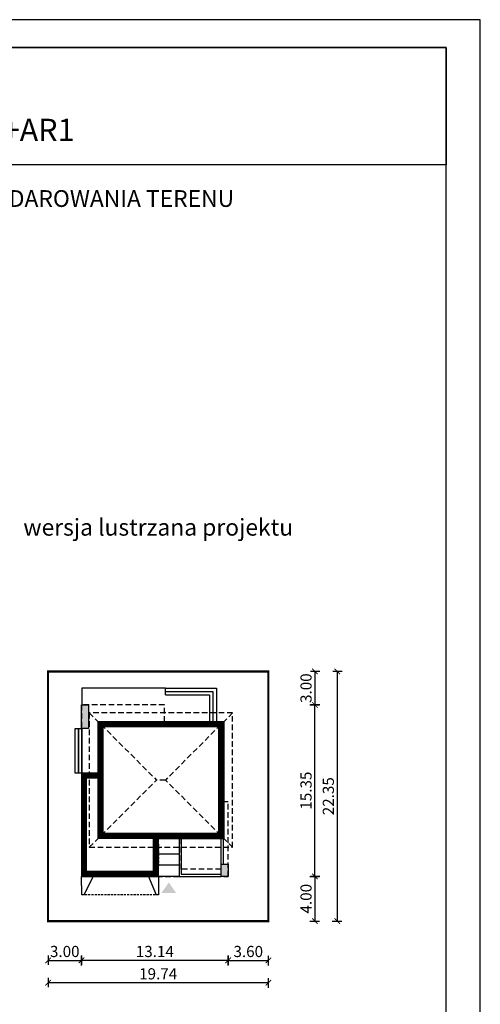
# Model space of a CAD drawing. Units: metres. Extents: x -462 to -357, y 395 to 543.
# Drawn here: x -398 to -357, y 455 to 543 of the extents above; entities that cross this region are included whole.
import ezdxf
from ezdxf.enums import TextEntityAlignment as Align

# ---------------------------------------------------------------- set-up
doc = ezdxf.new("R2010")
doc.units = ezdxf.units.M
doc.header["$PDMODE"] = 35
doc.header["$PDSIZE"] = 0.1
doc.linetypes.add('DASHED', pattern=[0.75, 0.5, -0.25])
doc.linetypes.add('HIDDEN', pattern=[9.525, 6.35, -3.175])
for name, color, linetype in [('A-WIDOK przerywane', 153, 'HIDDEN'), ('A-WYMIARY zewnętrzne', 45, 'Continuous'), ('A-ZAGOSPODAROWANIE', 103, 'Continuous'), ('A-ŚCIANY', 21, 'Continuous'), ('linie przekroju', 61, 'Continuous'), ('w-dach-widok', 141, 'Continuous')]:
    doc.layers.add(name, color=color, linetype=linetype)
doc.layers.add('cienkie', color=1, linetype='Continuous', lineweight=15)
doc.layers.add('grube', color=2, linetype='Continuous', lineweight=30)
doc.styles.add('Arial', font='arial.ttf')
doc.styles.add('goska4', font='romans.shx', dxfattribs={"width": 0.7})
doc.dimstyles.new('GOŚKA3 z 0.5', dxfattribs={"dimtxt": 1, "dimasz": 0.005, "dimexe": 0.2, "dimexo": 1, "dimgap": 0.3, "dimtad": 1, "dimrnd": 0.01, "dimzin": 1, "dimdsep": 46, "dimtxsty": 'goska4', "dimblk": 'ArchTick2', "dimcen": 0.15, "dimse1": 1, "dimse2": 1, "dimclrd": 256, "dimclrt": 2, "dimadec": 0, "dimazin": 2, "dimtm": 1e-09, "dimtfac": 1, "dimtix": 1, "dimtmove": 2, "dimatfit": 3, "dimldrblk": 'ARCHTICK', "dimfxl": 1, "dimtolj": 1, "dimtzin": 0, "dimarcsym": 0})

# ---------------------------------------------------------------- blocks, each defined once
blk = doc.blocks.new('ramka')
at = {"layer": 'A-ŚCIANY', "ltscale": 0.03}
blk.add_lwpolyline([(0, 0), (105, 0), (105, 148.5), (0, 148.5)], close=True, dxfattribs=at)
at = {"layer": 'grube', "ltscale": 3}
for points in [[(3.05, 2.5), (101.95, 2.5), (101.95, 146), (3.05, 146)], [(3.05, 146), (101.95, 146), (101.95, 135.5), (3.05, 135.5)]]:
    blk.add_lwpolyline(points, close=True, dxfattribs=at)
at = {"layer": 'cienkie', "ltscale": 3, "insert": (52.5, 133.239), "char_height": 1.5, "width": 86.56026, "attachment_point": 2, "style": 'Arial'}
blk.add_mtext('OBRYS BUDYNKU DO PROJEKTU ZAGOSPODAROWANIA TERENU', dxfattribs=at)
blk = doc.blocks.new('ArchTick2')
at = {"color": 0, "linetype": 'ByBlock', "const_width": 15}
blk.add_lwpolyline([(-50, -50), (50, 50)], dxfattribs=at)
at = {"layer": 'A-WYMIARY zewnętrzne'}
blk.add_line((0, -89), (0, 81), dxfattribs=at)
blk = doc.blocks.new('*D11')
at = {"layer": 'A-WYMIARY zewnętrzne', "lineweight": -2, "ltscale": 3, "transparency": 16777216}
blk.add_line((-379.52, 459.122), (-392.65, 459.122), dxfattribs=at)
at = {"layer": 'Defpoints', "color": 0, "ltscale": 3, "transparency": 16777216}
for p in [(-392.655, 466.645), (-379.515, 466.645), (-392.655, 459.122)]:
    blk.add_point(p, dxfattribs=at)
at = {"layer": 'A-WYMIARY zewnętrzne', "lineweight": -2, "ltscale": 3, "transparency": 16777216, "xscale": 0.005, "yscale": 0.005, "zscale": 0.005, "rotation": 180}
blk.add_blockref('ArchTick2', (-392.655, 459.122), dxfattribs=at)
at = {"layer": 'A-WYMIARY zewnętrzne', "lineweight": -2, "ltscale": 3, "transparency": 16777216, "xscale": 0.005, "yscale": 0.005, "zscale": 0.005}
blk.add_blockref('ArchTick2', (-379.515, 459.122), dxfattribs=at)
at = {"layer": 'A-WYMIARY zewnętrzne', "color": 2, "ltscale": 3, "transparency": 16777216, "insert": (-386.085, 459.922), "char_height": 1, "attachment_point": 5, "style": 'goska4'}
blk.add_mtext('\\A1;13.14', dxfattribs=at)
blk = doc.blocks.new('_ArchTick')
at = {"color": 0, "linetype": 'ByBlock', "const_width": 15}
blk.add_lwpolyline([(-50, -50), (50, 50)], dxfattribs=at)
blk = doc.blocks.new('*D12')
at = {"layer": 'A-WYMIARY zewnętrzne', "lineweight": -2, "ltscale": 3, "transparency": 16777216}
blk.add_line((-375.92, 457.122), (-395.65, 457.122), dxfattribs=at)
at = {"layer": 'Defpoints', "color": 0, "ltscale": 3, "transparency": 16777216}
for p in [(-395.655, 462.645), (-375.915, 462.645), (-395.655, 457.122)]:
    blk.add_point(p, dxfattribs=at)
at = {"layer": 'A-WYMIARY zewnętrzne', "lineweight": -2, "ltscale": 3, "transparency": 16777216, "xscale": 0.005, "yscale": 0.005, "zscale": 0.005, "rotation": 180}
blk.add_blockref('ArchTick2', (-395.655, 457.122), dxfattribs=at)
at = {"layer": 'A-WYMIARY zewnętrzne', "lineweight": -2, "ltscale": 3, "transparency": 16777216, "xscale": 0.005, "yscale": 0.005, "zscale": 0.005}
blk.add_blockref('ArchTick2', (-375.915, 457.122), dxfattribs=at)
at = {"layer": 'A-WYMIARY zewnętrzne', "color": 2, "ltscale": 3, "transparency": 16777216, "insert": (-385.785, 457.922), "char_height": 1, "attachment_point": 5, "style": 'goska4'}
blk.add_mtext('\\A1;19.74', dxfattribs=at)
blk = doc.blocks.new('*D13')
at = {"layer": 'A-WYMIARY zewnętrzne', "lineweight": -2, "ltscale": 3, "transparency": 16777216}
blk.add_line((-395.65, 459.122), (-392.66, 459.122), dxfattribs=at)
at = {"layer": 'Defpoints', "color": 0, "ltscale": 3, "transparency": 16777216}
for p in [(-392.655, 466.645), (-395.655, 462.645), (-392.655, 459.122)]:
    blk.add_point(p, dxfattribs=at)
at = {"layer": 'A-WYMIARY zewnętrzne', "lineweight": -2, "ltscale": 3, "transparency": 16777216, "xscale": 0.005, "yscale": 0.005, "zscale": 0.005, "rotation": 180}
blk.add_blockref('ArchTick2', (-395.655, 459.122), dxfattribs=at)
at = {"layer": 'A-WYMIARY zewnętrzne', "lineweight": -2, "ltscale": 3, "transparency": 16777216, "xscale": 0.005, "yscale": 0.005, "zscale": 0.005}
blk.add_blockref('ArchTick2', (-392.655, 459.122), dxfattribs=at)
at = {"layer": 'A-WYMIARY zewnętrzne', "color": 2, "ltscale": 3, "transparency": 16777216, "insert": (-394.155, 459.922), "char_height": 1, "attachment_point": 5, "style": 'goska4'}
blk.add_mtext('\\A1;3.00', dxfattribs=at)
blk = doc.blocks.new('*D14')
at = {"layer": 'A-WYMIARY zewnętrzne', "lineweight": -2, "ltscale": 3, "transparency": 16777216}
blk.add_line((-379.51, 459.122), (-375.92, 459.122), dxfattribs=at)
at = {"layer": 'Defpoints', "color": 0, "ltscale": 3, "transparency": 16777216}
for p in [(-379.515, 466.645), (-375.915, 462.645), (-375.915, 459.122)]:
    blk.add_point(p, dxfattribs=at)
at = {"layer": 'A-WYMIARY zewnętrzne', "lineweight": -2, "ltscale": 3, "transparency": 16777216, "xscale": 0.005, "yscale": 0.005, "zscale": 0.005, "rotation": 180}
blk.add_blockref('ArchTick2', (-379.515, 459.122), dxfattribs=at)
at = {"layer": 'A-WYMIARY zewnętrzne', "lineweight": -2, "ltscale": 3, "transparency": 16777216, "xscale": 0.005, "yscale": 0.005, "zscale": 0.005}
blk.add_blockref('ArchTick2', (-375.915, 459.122), dxfattribs=at)
at = {"layer": 'A-WYMIARY zewnętrzne', "color": 2, "ltscale": 3, "transparency": 16777216, "insert": (-377.715, 459.922), "char_height": 1, "attachment_point": 5, "style": 'goska4'}
blk.add_mtext('\\A1;3.60', dxfattribs=at)
blk = doc.blocks.new('*D15')
at = {"layer": 'A-WYMIARY zewnętrzne', "lineweight": -2, "ltscale": 3, "transparency": 16777216}
blk.add_line((-371.74, 466.65), (-371.74, 481.989), dxfattribs=at)
at = {"layer": 'Defpoints', "color": 0, "ltscale": 3, "transparency": 16777216}
for p in [(-378.915, 481.994), (-371.74, 481.994), (-378.915, 466.645)]:
    blk.add_point(p, dxfattribs=at)
at = {"layer": 'A-WYMIARY zewnętrzne', "lineweight": -2, "ltscale": 3, "transparency": 16777216, "xscale": 0.005, "yscale": 0.005, "zscale": 0.005}
for p, rotation in [((-371.74, 481.994), 90), ((-371.74, 466.645), 270)]:
    blk.add_blockref('ArchTick2', p, dxfattribs=dict(at, rotation=rotation))
at = {"layer": 'A-WYMIARY zewnętrzne', "color": 2, "ltscale": 3, "transparency": 16777216, "insert": (-372.54, 474.32), "char_height": 1, "attachment_point": 5, "rotation": 90, "style": 'goska4'}
blk.add_mtext('\\A1;15.35', dxfattribs=at)
blk = doc.blocks.new('*D16')
at = {"layer": 'A-WYMIARY zewnętrzne', "lineweight": -2, "ltscale": 3, "transparency": 16777216}
blk.add_line((-371.74, 466.64), (-371.74, 462.65), dxfattribs=at)
at = {"layer": 'Defpoints', "color": 0, "ltscale": 3, "transparency": 16777216}
for p in [(-378.915, 466.645), (-375.915, 462.645), (-371.74, 462.645)]:
    blk.add_point(p, dxfattribs=at)
at = {"layer": 'A-WYMIARY zewnętrzne', "lineweight": -2, "ltscale": 3, "transparency": 16777216, "xscale": 0.005, "yscale": 0.005, "zscale": 0.005}
for p, rotation in [((-371.74, 466.645), 90), ((-371.74, 462.645), 270)]:
    blk.add_blockref('ArchTick2', p, dxfattribs=dict(at, rotation=rotation))
at = {"layer": 'A-WYMIARY zewnętrzne', "color": 2, "ltscale": 3, "transparency": 16777216, "insert": (-372.54, 464.645), "char_height": 1, "attachment_point": 5, "rotation": 90, "style": 'goska4'}
blk.add_mtext('\\A1;4.00', dxfattribs=at)
blk = doc.blocks.new('*D17')
at = {"layer": 'A-WYMIARY zewnętrzne', "lineweight": -2, "ltscale": 3, "transparency": 16777216}
blk.add_line((-369.74, 484.989), (-369.74, 462.65), dxfattribs=at)
at = {"layer": 'Defpoints', "color": 0, "ltscale": 3, "transparency": 16777216}
for p in [(-375.915, 484.994), (-375.915, 462.645), (-369.74, 462.645)]:
    blk.add_point(p, dxfattribs=at)
at = {"layer": 'A-WYMIARY zewnętrzne', "lineweight": -2, "ltscale": 3, "transparency": 16777216, "xscale": 0.005, "yscale": 0.005, "zscale": 0.005}
for p, rotation in [((-369.74, 484.994), 90), ((-369.74, 462.645), 270)]:
    blk.add_blockref('ArchTick2', p, dxfattribs=dict(at, rotation=rotation))
at = {"layer": 'A-WYMIARY zewnętrzne', "color": 2, "ltscale": 3, "transparency": 16777216, "insert": (-370.54, 473.82), "char_height": 1, "attachment_point": 5, "rotation": 90, "style": 'goska4'}
blk.add_mtext('\\A1;22.35', dxfattribs=at)
blk = doc.blocks.new('*D18')
at = {"layer": 'A-WYMIARY zewnętrzne', "lineweight": -2, "ltscale": 3, "transparency": 16777216}
blk.add_line((-371.74, 484.989), (-371.74, 481.999), dxfattribs=at)
at = {"layer": 'Defpoints', "color": 0, "ltscale": 3, "transparency": 16777216}
for p in [(-375.915, 484.994), (-378.915, 481.994), (-371.74, 481.994)]:
    blk.add_point(p, dxfattribs=at)
at = {"layer": 'A-WYMIARY zewnętrzne', "lineweight": -2, "ltscale": 3, "transparency": 16777216, "xscale": 0.005, "yscale": 0.005, "zscale": 0.005}
for p, rotation in [((-371.74, 484.994), 90), ((-371.74, 481.994), 270)]:
    blk.add_blockref('ArchTick2', p, dxfattribs=dict(at, rotation=rotation))
at = {"layer": 'A-WYMIARY zewnętrzne', "color": 2, "ltscale": 3, "transparency": 16777216, "insert": (-372.54, 483.494), "char_height": 1, "attachment_point": 5, "rotation": 90, "style": 'goska4'}
blk.add_mtext('\\A1;3.00', dxfattribs=at)

msp = doc.modelspace()

# ---------------------------------------------------------------- hatches: boundary and pattern name
at = {"layer": 'linie przekroju', "ltscale": 0.03}
h = msp.add_hatch(color=256, dxfattribs=at)
h.dxf.hatch_style = 1
h.paths.add_polyline_path([(-379.515, 467.745), (-380.155, 467.745), (-380.155, 466.645), (-379.515, 466.645)])
h.paths.add_polyline_path([(-392.015, 481.994), (-392.655, 481.994), (-392.655, 479.895), (-392.015, 479.895)])
at = {"layer": 'linie przekroju'}
msp.add_hatch(color=256, dxfattribs=at).paths.add_polyline_path([(-384.834, 466.097), (-385.49, 465.163), (-384.834, 465.163), (-384.177, 465.163)])

# ---------------------------------------------------------------- linework, layer by layer
at = {"ltscale": 0.03}
for points in [[(-392.655, 481.995), (-392.015, 481.995), (-392.015, 479.895), (-392.655, 479.895)], [(-379.915, 480.485), (-391.155, 480.485), (-391.155, 475.885), (-392.655, 475.885), (-392.655, 466.645), (-385.765, 466.645), (-385.765, 470.045), (-379.915, 470.045)], [(-379.515, 466.645), (-380.155, 466.645), (-380.155, 467.745), (-379.515, 467.745)]]:
    msp.add_lwpolyline(points, close=True, dxfattribs=at)
at = {"layer": 'A-WIDOK przerywane', "ltscale": 0.03}
for p, q in [((-390.035, 480.485), (-388.075, 480.485)), ((-381.175, 480.485), (-387.135, 480.485)), ((-379.915, 479.665), (-379.915, 476.705)), ((-392.195, 475.885), (-391.215, 475.885)), ((-379.915, 473.305), (-379.915, 471.345)), ((-384.125, 470.045), (-385.765, 470.045)), ((-385.765, 469.525), (-385.765, 467.565))]:
    msp.add_line(p, q, dxfattribs=at)
at = {"layer": 'A-ZAGOSPODAROWANIE', "ltscale": 0.03}
msp.add_line((-379.955, 470.045), (-379.955, 467.745), dxfattribs=at)
for points in [[(-385.125, 483.485), (-392.625, 483.485), (-392.625, 481.995)], [(-385.125, 482.885), (-385.125, 482.885), (-385.125, 483.485), (-380.575, 483.485), (-380.575, 480.485)], [(-385.125, 483.185), (-380.875, 483.185), (-380.875, 480.485)], [(-385.125, 482.885), (-381.175, 482.885), (-381.175, 480.485)], [(-392.625, 475.885), (-392.625, 479.895)], [(-383.915, 470.045), (-383.915, 470.045), (-383.915, 470.045), (-383.915, 466.645), (-385.765, 466.645)], [(-383.915, 470.045), (-383.915, 467.645), (-385.765, 467.645)], [(-383.915, 470.045), (-383.915, 468.645), (-385.765, 468.645)], [(-383.915, 470.045), (-383.915, 466.645), (-380.155, 466.645)], [(-383.715, 470.045), (-383.715, 466.845), (-380.155, 466.845), (-380.155, 470.045)], [(-392.625, 464.992), (-392.655, 466.645)], [(-392.425, 464.992), (-391.615, 466.645), (-386.655, 466.645), (-385.965, 464.992)], [(-385.765, 466.695), (-385.765, 464.992)]]:
    msp.add_lwpolyline(points, dxfattribs=at)
for points in [[(-392.925, 479.895), (-392.925, 475.885), (-393.225, 475.885), (-393.225, 479.895)], [(-392.625, 479.895), (-392.625, 475.885), (-392.925, 475.885), (-392.925, 479.895)]]:
    msp.add_lwpolyline(points, close=True, dxfattribs=at)
at = {"layer": 'A-ZAGOSPODAROWANIE', "linetype": 'HIDDEN', "ltscale": 0.03}
msp.add_lwpolyline([(-385.765, 464.992), (-392.625, 464.992)], dxfattribs=at)
at = {"layer": 'grube', "const_width": 0.2}
msp.add_lwpolyline([(-395.655, 462.645), (-375.915, 462.645), (-375.915, 484.994), (-395.655, 484.994)], close=True, dxfattribs=at)
at = {"layer": 'linie przekroju', "const_width": 0.5}
for points in [[(-380.165, 480.235), (-390.905, 480.235), (-390.905, 475.635), (-392.405, 475.635), (-392.405, 466.895), (-386.015, 466.895), (-386.015, 470.295), (-380.165, 470.295)], [(-380.165, 470.295), (-390.905, 470.295), (-390.905, 480.235), (-380.165, 480.235)]]:
    msp.add_lwpolyline(points, close=True, dxfattribs=at)
at = {"layer": 'linie przekroju', "ltscale": 0.03}
msp.add_lwpolyline([(-379.915, 470.045), (-391.155, 470.045), (-391.155, 480.485), (-379.915, 480.485)], close=True, dxfattribs=at)
at = {"layer": 'w-dach-widok', "linetype": 'DASHED'}
for p, q in [((-391.955, 481.285), (-385.934, 475.265)), ((-379.115, 481.285), (-385.135, 475.265)), ((-391.954, 469.245), (-385.934, 475.265)), ((-385.135, 475.265), (-385.934, 475.265)), ((-379.115, 469.245), (-385.135, 475.265))]:
    msp.add_line(p, q, dxfattribs=at)
for points in [[(-385.22, 480.484), (-385.22, 481.994), (-392.655, 481.994), (-392.655, 475.885)], [(-392.655, 466.645), (-379.515, 466.645), (-379.515, 473.305), (-379.915, 473.305)], [(-380.155, 467.285), (-383.715, 467.285), (-383.715, 470.045)]]:
    msp.add_lwpolyline(points, dxfattribs=at)
msp.add_lwpolyline([(-379.115, 481.285), (-391.955, 481.285), (-391.955, 469.245), (-379.115, 469.245)], close=True, dxfattribs=at)

# ---------------------------------------------------------------- block references
at = {"layer": 'A-ŚCIANY'}
msp.add_blockref('ramka', (-461.925, 394.836), dxfattribs=at)

# ---------------------------------------------------------------- texts
at = {"layer": 'cienkie', "style": 'Arial'}
msp.add_text('Murator M254, M254+AR1', height=2, dxfattribs=at).set_placement((-409.346, 532.471), align=Align.CENTER)
at = {"layer": 'cienkie', "ltscale": 3, "insert": (-385.785, 498.648), "char_height": 1.5, "width": 26.33058, "attachment_point": 2, "style": 'Arial'}
msp.add_mtext('wersja lustrzana projektu', dxfattribs=at)

# ---------------------------------------------------------------- dimensions: what is measured, and where the dimension line sits
at = {"layer": 'A-WYMIARY zewnętrzne', "ltscale": 3}
for base, p1, p2, angle, picture, middle in [((-371.74, 481.994), (-375.915, 484.994), (-378.915, 481.994), 270, '*D18', (-372.54, 483.494)), ((-369.74, 462.645), (-375.915, 484.994), (-375.915, 462.645), 270, '*D17', (-370.54, 473.82)), ((-371.74, 481.994), (-378.915, 466.645), (-378.915, 481.994), 90, '*D15', (-372.54, 474.32)), ((-392.655, 459.122), (-395.655, 462.645), (-392.655, 466.645), 0, '*D13', (-394.155, 459.922)), ((-392.655, 459.122), (-379.515, 466.645), (-392.655, 466.645), 180, '*D11', (-386.085, 459.922)), ((-375.915, 459.122), (-379.515, 466.645), (-375.915, 462.645), 180, '*D14', (-377.715, 459.922)), ((-371.74, 462.645), (-378.915, 466.645), (-375.915, 462.645), 270, '*D16', (-372.54, 464.645)), ((-395.655, 457.122), (-375.915, 462.645), (-395.655, 462.645), 180, '*D12', (-385.785, 457.922))]:
    dim = msp.add_linear_dim(base=base, p1=p1, p2=p2, angle=angle, dimstyle='GOŚKA3 z 0.5', dxfattribs=at)
    dim.commit()
    dim.dimension.update_dxf_attribs({"geometry": picture, "text_midpoint": middle})

doc.saveas('drawing.dxf')
